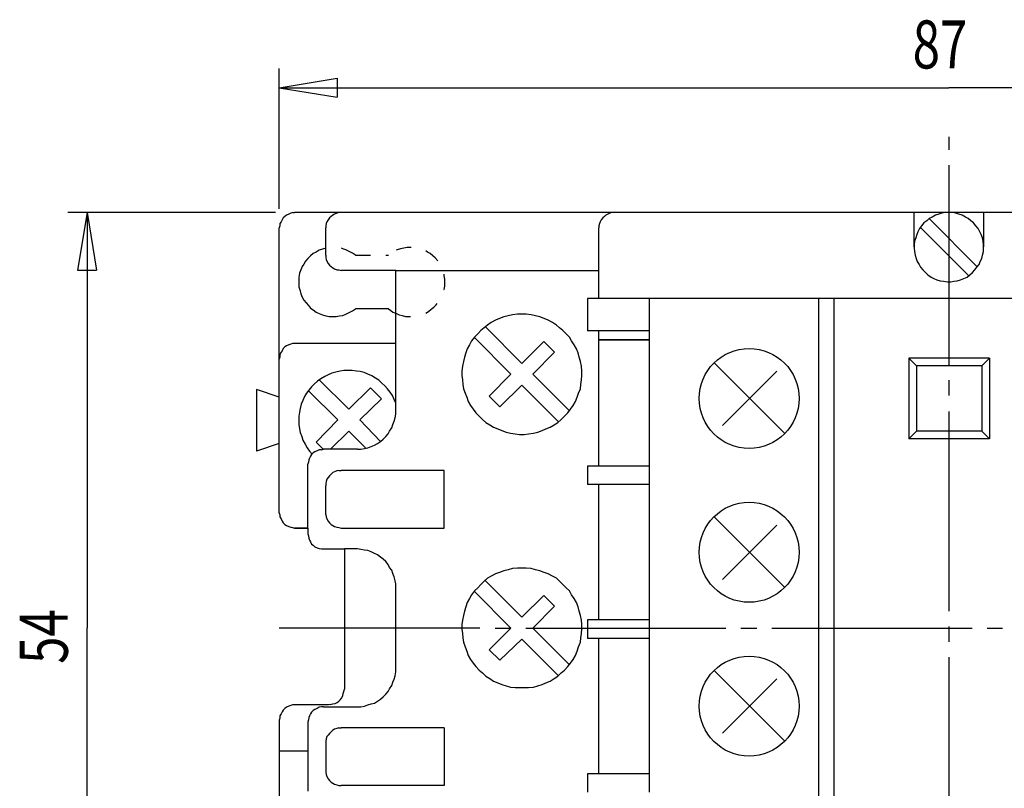
# Model space of a CAD drawing. Extents: x 6 to 196, y 11 to 273.
# Drawn here: x 92 to 143, y 77 to 117 of the extents above; entities that cross this region are included whole.
import ezdxf

# ---------------------------------------------------------------- set-up
doc = ezdxf.new("R2010")
doc.units = 0
doc.layers.add('V2L1', color=7, linetype='CONTINUOUS')
doc.layers.add('V2L2', color=7, linetype='CONTINUOUS')

msp = doc.modelspace()

# ---------------------------------------------------------------- linework, layer by layer
at = {"layer": 'V2L1', "color": 250, "linetype": 'CONTINUOUS'}
for p, q in [((105.668818, 107.47989), (105.668818, 114.77572)), ((105.668818, 113.77572), (108.668818, 114.27572)), ((108.668818, 114.27572), (108.668818, 113.27572)), ((105.668818, 113.77572), (108.668818, 113.27572)), ((105.668818, 113.77572), (140.474178, 113.77572)), ((175.279548, 113.77572), (140.474178, 113.77572)), ((105.463978, 107.28641), (94.671901, 107.28641)), ((95.671901, 107.28641), (95.171901, 104.28641)), ((95.671901, 107.28641), (96.171901, 104.28641)), ((95.671901, 107.28641), (95.671901, 85.686409)), ((95.171901, 104.28641), (96.171901, 104.28641)), ((159.296898, 102.81374), (121.696898, 102.81374)), ((121.696898, 102.81374), (121.696898, 101.13374)), ((124.896898, 102.81374), (124.896898, 101.13374)), ((133.696898, 102.81374), (133.696898, 68.413741)), ((134.496898, 102.81374), (134.496898, 68.413741)), ((124.896898, 101.13374), (121.696898, 101.13374)), ((124.896898, 101.13374), (124.896898, 94.093741)), ((131.947768, 95.787738), (128.270898, 99.464609)), ((138.396898, 99.713741), (138.396898, 95.513741)), ((142.596898, 99.713741), (138.396898, 99.713741)), ((138.796898, 99.313741), (138.396898, 99.713741)), ((138.796898, 99.313741), (138.796898, 95.913741)), ((142.196898, 99.313741), (138.796898, 99.313741)), ((142.196898, 99.313741), (142.596898, 99.713741)), ((142.196898, 99.313741), (142.196898, 95.913741)), ((142.596898, 99.713741), (142.596898, 95.513741)), ((128.707548, 96.199527), (131.535978, 99.027954)), ((138.796898, 95.913741), (138.396898, 95.513741)), ((142.196898, 95.913741), (138.796898, 95.913741)), ((142.196898, 95.913741), (142.596898, 95.513741)), ((142.596898, 95.513741), (138.396898, 95.513741)), ((124.896898, 94.093741), (121.696898, 94.093741)), ((121.696898, 94.093741), (121.696898, 93.133741)), ((124.896898, 94.093741), (124.896898, 93.133741)), ((124.896898, 93.133741), (121.696898, 93.133741)), ((124.896898, 93.133741), (124.896898, 86.093741)), ((131.947768, 87.787738), (128.270898, 91.464609)), ((128.707548, 88.199527), (131.535978, 91.027954)), ((124.896898, 86.093741), (121.696898, 86.093741)), ((121.696898, 86.093741), (121.696898, 85.133741)), ((124.896898, 86.093741), (124.896898, 85.133741)), ((95.671901, 64.086409), (95.671901, 85.686409)), ((124.896898, 85.133741), (121.696898, 85.133741)), ((124.896898, 85.133741), (124.896898, 78.093741)), ((131.947768, 79.787738), (128.270898, 83.464609)), ((128.707548, 80.199527), (131.535978, 83.027954)), ((121.696898, 78.093741), (121.696898, 77.133741)), ((124.896898, 78.093741), (121.696898, 78.093741)), ((124.896898, 78.093741), (124.896898, 77.133741))]:
    msp.add_line(p, q, dxfattribs=at)
for centre in [(130.096898, 97.613741), (130.096898, 89.613741), (130.096898, 81.613741)]:
    msp.add_circle(centre, 2.6, dxfattribs=at)
at = {"layer": 'V2L2', "color": 250, "linetype": 'CONTINUOUS'}
for p, q in [((140.496898, 110.54657), (140.496898, 111.22814)), ((140.496898, 99.357511), (140.496898, 109.75141)), ((105.873288, 107.00242), (105.816488, 106.91155)), ((105.952808, 107.08194), (105.873288, 107.00242)), ((106.043678, 107.13874), (105.952808, 107.08194)), ((106.157278, 107.19553), (106.043678, 107.13874)), ((106.270868, 107.25233), (106.157278, 107.19553)), ((106.350388, 107.28641), (106.270868, 107.25233)), ((106.350388, 107.28641), (106.463978, 107.28641)), ((172.553278, 107.28641), (106.463978, 107.28641)), ((108.281488, 107.00242), (108.201978, 106.91155)), ((108.372368, 107.08194), (108.281488, 107.00242)), ((108.451888, 107.13874), (108.372368, 107.08194)), ((108.542758, 107.19553), (108.451888, 107.13874)), ((108.656358, 107.25233), (108.542758, 107.19553)), ((108.769948, 107.28641), (108.656358, 107.25233)), ((108.883548, 107.28641), (108.769948, 107.28641)), ((122.480808, 107.00242), (122.401288, 106.91155)), ((122.571688, 107.08194), (122.480808, 107.00242)), ((122.651198, 107.13874), (122.571688, 107.08194)), ((122.742078, 107.19553), (122.651198, 107.13874)), ((122.855668, 107.25233), (122.742078, 107.19553)), ((122.969268, 107.28641), (122.855668, 107.25233)), ((123.082858, 107.28641), (122.969268, 107.28641)), ((138.668028, 105.49162), (138.668028, 107.28641)), ((139.610868, 107.04786), (139.463188, 106.96834)), ((139.781258, 107.13874), (139.610868, 107.04786)), ((139.951648, 107.19553), (139.781258, 107.13874)), ((140.122038, 107.25233), (139.951648, 107.19553)), ((140.292428, 107.28641), (140.122038, 107.25233)), ((140.496898, 107.28641), (140.292428, 107.28641)), ((140.667288, 107.28641), (140.496898, 107.28641)), ((140.837688, 107.25233), (140.667288, 107.28641)), ((140.996718, 107.19553), (140.837688, 107.25233)), ((141.178468, 107.13874), (140.996718, 107.19553)), ((141.337498, 107.04786), (141.178468, 107.13874)), ((141.485178, 106.96834), (141.337498, 107.04786)), ((142.280338, 107.28641), (142.280338, 105.49162)), ((105.702898, 106.59348), (105.668818, 106.47989)), ((105.668818, 97.676312), (105.668818, 106.47989)), ((105.759698, 106.79795), (105.702898, 106.70708)), ((105.702898, 106.70708), (105.702898, 106.59348)), ((105.816488, 106.91155), (105.759698, 106.79795)), ((108.111098, 106.70708), (108.088378, 106.59348)), ((108.088378, 106.59348), (108.088378, 106.47989)), ((108.088378, 105.05996), (108.088378, 106.47989)), ((108.145178, 106.79795), (108.111098, 106.70708)), ((108.201978, 106.91155), (108.145178, 106.79795)), ((122.310418, 106.70708), (122.287698, 106.59348)), ((122.287698, 106.59348), (122.287698, 106.47989)), ((122.287698, 102.81374), (122.287698, 106.47989)), ((122.344498, 106.79795), (122.310418, 106.70708)), ((122.401288, 106.91155), (122.344498, 106.79795)), ((139.065608, 106.59348), (138.952018, 106.45717)), ((141.519248, 103.99217), (139.008808, 106.51397)), ((139.179208, 106.74116), (139.065608, 106.59348)), ((139.326878, 106.85475), (139.179208, 106.74116)), ((139.463188, 106.96834), (139.326878, 106.85475)), ((139.463188, 106.96834), (141.973628, 104.44655)), ((141.621488, 106.85475), (141.485178, 106.96834)), ((141.769158, 106.74116), (141.621488, 106.85475)), ((141.882758, 106.59348), (141.769158, 106.74116)), ((141.996348, 106.45717), (141.882758, 106.59348)), ((138.758908, 105.96871), (138.702108, 105.79832)), ((138.815698, 106.1391), (138.758908, 105.96871)), ((138.872498, 106.28678), (138.815698, 106.1391)), ((138.952018, 106.45717), (138.872498, 106.28678)), ((142.087228, 106.28678), (141.996348, 106.45717)), ((142.166738, 106.1391), (142.087228, 106.28678)), ((142.223538, 105.96871), (142.166738, 106.1391)), ((142.257618, 105.79832), (142.223538, 105.96871)), ((112.314098, 105.45754), (112.143708, 105.43482)), ((112.518568, 105.45754), (112.314098, 105.45754)), ((112.518568, 105.45754), (112.518568, 105.45754)), ((138.702108, 105.79832), (138.668028, 105.60521)), ((138.668028, 105.60521), (138.668028, 105.43482)), ((142.280338, 105.60521), (142.257618, 105.79832)), ((142.280338, 105.43482), (142.280338, 105.60521)), ((107.293218, 105.03724), (107.145548, 104.88956)), ((107.429538, 105.15083), (107.293218, 105.03724)), ((107.577208, 105.23035), (107.429538, 105.15083)), ((107.747598, 105.32122), (107.577208, 105.23035)), ((107.917988, 105.37802), (107.747598, 105.32122)), ((108.088378, 105.43482), (107.917988, 105.37802)), ((108.111098, 105.43482), (108.088378, 105.43482)), ((108.088378, 105.05996), (108.088378, 104.94636)), ((108.088378, 104.94636), (108.111098, 104.83277)), ((108.963058, 105.40074), (108.906258, 105.43482)), ((109.133448, 105.34394), (108.963058, 105.40074)), ((109.303838, 105.26443), (109.133448, 105.34394)), ((109.474238, 105.17355), (109.303838, 105.26443)), ((109.621908, 105.05996), (109.474238, 105.17355)), ((109.621908, 105.05996), (110.417068, 105.05996)), ((111.212228, 105.05996), (111.348548, 105.05996)), ((111.802918, 105.34394), (111.746128, 105.32122)), ((111.973318, 105.40074), (111.802918, 105.34394)), ((112.143708, 105.43482), (111.973318, 105.40074)), ((113.370528, 105.23035), (113.279648, 105.28715)), ((113.506838, 105.15083), (113.370528, 105.23035)), ((113.654518, 105.03724), (113.506838, 105.15083)), ((113.768108, 104.92364), (113.654518, 105.03724)), ((138.668028, 105.43482), (138.702108, 105.26443)), ((138.702108, 105.26443), (138.724828, 105.05996)), ((138.724828, 105.05996), (138.781628, 104.88956)), ((142.189458, 104.88956), (142.223538, 105.05996)), ((142.223538, 105.05996), (142.280338, 105.26443)), ((142.280338, 105.26443), (142.280338, 105.43482)), ((106.861558, 104.46926), (106.782048, 104.29887)), ((106.952438, 104.60558), (106.861558, 104.46926)), ((107.031948, 104.75325), (106.952438, 104.60558)), ((107.145548, 104.88956), (107.031948, 104.75325)), ((108.111098, 104.83277), (108.145178, 104.75325)), ((108.145178, 104.75325), (108.201978, 104.63966)), ((108.201978, 104.63966), (108.281488, 104.54878)), ((108.281488, 104.54878), (108.372368, 104.46926)), ((108.372368, 104.46926), (108.451888, 104.41247)), ((113.904418, 104.77597), (113.768108, 104.92364)), ((113.904418, 104.77597), (113.904418, 104.77597)), ((138.781628, 104.88956), (138.838418, 104.73053)), ((138.838418, 104.73053), (138.929298, 104.58286)), ((138.929298, 104.58286), (139.008808, 104.44655)), ((139.008808, 104.44655), (139.122408, 104.29887)), ((141.825958, 104.29887), (141.939548, 104.44655)), ((141.939548, 104.44655), (142.053148, 104.58286)), ((142.053148, 104.58286), (142.109948, 104.73053)), ((142.109948, 104.73053), (142.189458, 104.88956)), ((106.725248, 104.12848), (106.691168, 103.92401)), ((106.691168, 103.92401), (106.691168, 103.75362)), ((106.782048, 104.29887), (106.725248, 104.12848)), ((108.451888, 104.41247), (108.542758, 104.35567)), ((108.542758, 104.35567), (108.656358, 104.29887)), ((108.656358, 104.29887), (108.769948, 104.29887)), ((108.769948, 104.29887), (108.883548, 104.26479)), ((111.723408, 104.26479), (108.883548, 104.26479)), ((111.723408, 104.26479), (122.287698, 104.26479)), ((111.723408, 96.972025), (111.723408, 104.26479)), ((114.245208, 103.99217), (114.245208, 104.07168)), ((114.279288, 103.81042), (114.245208, 103.99217)), ((139.122408, 104.29887), (139.270078, 104.16256)), ((139.270078, 104.16256), (139.383678, 104.03761)), ((139.383678, 104.03761), (139.554068, 103.92401)), ((139.554068, 103.92401), (139.690378, 103.84449)), ((141.257988, 103.84449), (141.428378, 103.92401)), ((141.428378, 103.92401), (141.564688, 104.03761)), ((141.564688, 104.03761), (141.712358, 104.16256)), ((141.712358, 104.16256), (141.825958, 104.29887)), ((106.691168, 103.75362), (106.691168, 103.59459)), ((106.691168, 103.59459), (106.691168, 103.42419)), ((106.691168, 103.42419), (106.747968, 103.21972)), ((114.245208, 103.27652), (114.279288, 103.44691)), ((114.279288, 103.61731), (114.279288, 103.81042)), ((114.279288, 103.44691), (114.279288, 103.61731)), ((139.690378, 103.84449), (139.860768, 103.7877)), ((139.860768, 103.7877), (140.031168, 103.7309)), ((140.031168, 103.7309), (140.201558, 103.70818)), ((140.201558, 103.70818), (140.406028, 103.6741)), ((140.406028, 103.6741), (140.576418, 103.6741)), ((140.576418, 103.6741), (140.746808, 103.70818)), ((140.746808, 103.70818), (140.917198, 103.7309)), ((140.917198, 103.7309), (141.087588, 103.7877)), ((141.087588, 103.7877), (141.257988, 103.84449)), ((106.747968, 103.21972), (106.782048, 103.04933)), ((106.782048, 103.04933), (106.861558, 102.87894)), ((114.222488, 103.27652), (114.245208, 103.27652)), ((106.861558, 102.87894), (106.952438, 102.73127)), ((106.952438, 102.73127), (107.066028, 102.59495)), ((107.066028, 102.59495), (107.179628, 102.44728)), ((107.179628, 102.44728), (107.293218, 102.31097)), ((113.711308, 102.36777), (113.824908, 102.48136)), ((113.824908, 102.48136), (113.881698, 102.56088)), ((107.293218, 102.31097), (107.429538, 102.22009)), ((107.429538, 102.22009), (107.577208, 102.1065)), ((107.577208, 102.1065), (107.747598, 102.02698)), ((107.747598, 102.02698), (107.917988, 101.97018)), ((107.917988, 101.97018), (108.088378, 101.91339)), ((108.088378, 101.91339), (108.258778, 101.87931)), ((108.258778, 101.87931), (108.451888, 101.87931)), ((108.451888, 101.87931), (108.622278, 101.87931)), ((108.622278, 101.87931), (108.792668, 101.91339)), ((108.792668, 101.91339), (108.963058, 101.93611)), ((108.963058, 101.93611), (109.133448, 101.9929)), ((109.133448, 101.9929), (109.303838, 102.08378)), ((109.303838, 102.08378), (109.474238, 102.1633)), ((109.474238, 102.1633), (109.621908, 102.27689)), ((111.348548, 102.27689), (109.621908, 102.27689)), ((111.348548, 102.27689), (111.462138, 102.19737)), ((111.462138, 102.19737), (111.575738, 102.1065)), ((111.575738, 102.1065), (111.723408, 102.0497)), ((111.723408, 102.0497), (111.893798, 101.97018)), ((111.893798, 101.97018), (112.064188, 101.93611)), ((112.064188, 101.93611), (112.234578, 101.87931)), ((112.234578, 101.87931), (112.404978, 101.87931)), ((112.404978, 101.87931), (112.484488, 101.87931)), ((113.279648, 102.0497), (113.427328, 102.14058)), ((113.279648, 102.0497), (113.279648, 102.0497)), ((113.427328, 102.14058), (113.563638, 102.25417)), ((113.563638, 102.25417), (113.711308, 102.36777)), ((117.573528, 101.91339), (117.346338, 101.85659)), ((117.800718, 101.97018), (117.573528, 101.91339)), ((118.050618, 101.9929), (117.800718, 101.97018)), ((118.277808, 101.9929), (118.050618, 101.9929)), ((118.504998, 101.9929), (118.277808, 101.9929)), ((118.766268, 101.97018), (118.504998, 101.9929)), ((118.993458, 101.91339), (118.766268, 101.97018)), ((119.220648, 101.85659), (118.993458, 101.91339)), ((116.494378, 101.42493), (116.323988, 101.28862)), ((116.687488, 101.5726), (116.494378, 101.42493)), ((116.914678, 101.6862), (116.687488, 101.5726)), ((117.119148, 101.76571), (116.914678, 101.6862)), ((117.346338, 101.85659), (117.119148, 101.76571)), ((119.447838, 101.76571), (119.220648, 101.85659)), ((119.640948, 101.6862), (119.447838, 101.76571)), ((119.868138, 101.5726), (119.640948, 101.6862)), ((120.072608, 101.42493), (119.868138, 101.5726)), ((120.242998, 101.28862), (120.072608, 101.42493)), ((115.983198, 100.97055), (115.812808, 100.80016)), ((116.153598, 101.14094), (115.983198, 100.97055)), ((116.323988, 101.28862), (116.153598, 101.14094)), ((118.277808, 99.437027), (116.380778, 101.34541)), ((120.413388, 101.14094), (120.242998, 101.28862)), ((120.583778, 100.97055), (120.413388, 101.14094)), ((120.754168, 100.80016), (120.583778, 100.97055)), ((122.287698, 94.093741), (122.287698, 101.13374)), ((106.043678, 100.34578), (105.952808, 100.30035)), ((106.157278, 100.40258), (106.043678, 100.34578)), ((106.270868, 100.43666), (106.157278, 100.40258)), ((106.350388, 100.47074), (106.270868, 100.43666)), ((106.463978, 100.47074), (106.350388, 100.47074)), ((111.723408, 100.47074), (106.463978, 100.47074)), ((115.551538, 100.40258), (115.437948, 100.18675)), ((115.665138, 100.60705), (115.551538, 100.40258)), ((115.812808, 100.80016), (115.665138, 100.60705)), ((117.709838, 98.869054), (115.812808, 100.77744)), ((118.277808, 99.437027), (119.413758, 100.58433)), ((119.413758, 100.58433), (119.981728, 100.01636)), ((120.867768, 100.60705), (120.754168, 100.80016)), ((121.004078, 100.40258), (120.867768, 100.60705)), ((121.117678, 100.18675), (121.004078, 100.40258)), ((124.896898, 100.66385), (122.287698, 100.66385)), ((122.287698, 100.66385), (124.896898, 100.66385)), ((105.759698, 100.01636), (105.702898, 99.902764)), ((105.702898, 99.902764), (105.702898, 99.77781)), ((105.816488, 100.09588), (105.759698, 100.01636)), ((105.873288, 100.20947), (105.816488, 100.09588)), ((105.952808, 100.30035), (105.873288, 100.20947)), ((115.358428, 99.982281), (115.301638, 99.755091)), ((115.437948, 100.18675), (115.358428, 99.982281)), ((119.981728, 100.01636), (118.845788, 98.869054)), ((121.208548, 99.982281), (121.117678, 100.18675)), ((121.265348, 99.755091), (121.208548, 99.982281)), ((105.702898, 99.77781), (105.668818, 99.664216)), ((115.244838, 99.527902), (115.188038, 99.300713)), ((115.301638, 99.755091), (115.244838, 99.527902)), ((121.322148, 99.527902), (121.265348, 99.755091)), ((121.378938, 99.300713), (121.322148, 99.527902)), ((108.201978, 98.846335), (108.031588, 98.75546)), ((108.395088, 98.925851), (108.201978, 98.846335)), ((108.599558, 98.982649), (108.395088, 98.925851)), ((108.826748, 99.039446), (108.599558, 98.982649)), ((109.019858, 99.073524), (108.826748, 99.039446)), ((109.247048, 99.073524), (109.019858, 99.073524)), ((109.451518, 99.073524), (109.247048, 99.073524)), ((109.678708, 99.039446), (109.451518, 99.073524)), ((109.871818, 99.016727), (109.678708, 99.039446)), ((110.076288, 98.95993), (109.871818, 99.016727)), ((110.269398, 98.869054), (110.076288, 98.95993)), ((110.473868, 98.789538), (110.269398, 98.869054)), ((115.188038, 99.300713), (115.153958, 99.039446)), ((115.153958, 99.039446), (115.153958, 98.812257)), ((115.153958, 98.812257), (115.188038, 98.585068)), ((117.709838, 98.869054), (116.573888, 97.733109)), ((118.845788, 98.869054), (120.754168, 96.972025)), ((121.401658, 99.039446), (121.378938, 99.300713)), ((121.378938, 98.585068), (121.401658, 98.812257)), ((121.401658, 98.812257), (121.401658, 99.039446)), ((107.486328, 98.357879), (107.350018, 98.221565)), ((107.656718, 98.505552), (107.486328, 98.357879)), ((107.827118, 98.641865), (107.656718, 98.505552)), ((109.281128, 97.062901), (107.747598, 98.585068)), ((108.031588, 98.75546), (107.827118, 98.641865)), ((110.666978, 98.675943), (110.473868, 98.789538)), ((110.837368, 98.562349), (110.666978, 98.675943)), ((111.007758, 98.414676), (110.837368, 98.562349)), ((111.155438, 98.278363), (111.007758, 98.414676)), ((115.188038, 98.585068), (115.210758, 98.33516)), ((115.210758, 98.33516), (115.244838, 98.107971)), ((117.141868, 97.176496), (118.277808, 98.301081)), ((120.186198, 96.404053), (118.277808, 98.301081)), ((121.322148, 98.107971), (121.344868, 98.33516)), ((121.344868, 98.33516), (121.378938, 98.585068)), ((140.496898, 97.767187), (140.496898, 98.562349)), ((104.476078, 98.073892), (104.476078, 94.870527)), ((105.668818, 97.676312), (104.476078, 98.073892)), ((107.088748, 97.880782), (106.975158, 97.71039)), ((107.202348, 98.051174), (107.088748, 97.880782)), ((108.713148, 96.494928), (107.179628, 98.017095)), ((107.350018, 98.221565), (107.202348, 98.051174)), ((109.281128, 97.062901), (110.417068, 98.164768)), ((110.417068, 98.164768), (110.985038, 97.596795)), ((111.291748, 98.107971), (111.155438, 98.278363)), ((111.439418, 97.937579), (111.291748, 98.107971)), ((111.553018, 97.767187), (111.439418, 97.937579)), ((115.244838, 98.107971), (115.324358, 97.880782)), ((115.324358, 97.880782), (115.415228, 97.676312)), ((121.151748, 97.676312), (121.231268, 97.880782)), ((121.231268, 97.880782), (121.322148, 98.107971)), ((105.668818, 95.268108), (105.668818, 97.676312)), ((106.804768, 97.312809), (106.747968, 97.08562)), ((106.895638, 97.50592), (106.804768, 97.312809)), ((106.975158, 97.71039), (106.895638, 97.50592)), ((110.985038, 97.596795), (109.849098, 96.494928)), ((111.632528, 97.562717), (111.553018, 97.767187)), ((111.723408, 97.369606), (111.632528, 97.562717)), ((115.415228, 97.676312), (115.494748, 97.449123)), ((115.494748, 97.449123), (115.608338, 97.256012)), ((117.141868, 97.176496), (116.573888, 97.733109)), ((120.947278, 97.256012), (121.060878, 97.449123)), ((121.060878, 97.449123), (121.151748, 97.676312)), ((106.725248, 96.892509), (106.691168, 96.688039)), ((106.747968, 97.08562), (106.725248, 96.892509)), ((111.689328, 96.608523), (111.723408, 96.801634)), ((111.723408, 96.801634), (111.723408, 96.972025)), ((115.608338, 97.256012), (115.756008, 97.062901)), ((115.756008, 97.062901), (115.892328, 96.858431)), ((115.892328, 96.858431), (116.062718, 96.688039)), ((120.492908, 96.688039), (120.663298, 96.858431)), ((120.663298, 96.858431), (120.810968, 97.062901)), ((120.810968, 97.062901), (120.947278, 97.256012)), ((140.496898, 86.544048), (140.496898, 96.937947)), ((106.691168, 96.688039), (106.691168, 96.46085)), ((106.691168, 96.46085), (106.691168, 96.25638)), ((106.691168, 96.25638), (106.725248, 96.04055)), ((108.713148, 96.494928), (107.577208, 95.347624)), ((109.849098, 96.494928), (110.928248, 95.381702)), ((111.518938, 96.085988), (111.575738, 96.25638)), ((111.575738, 96.25638), (111.632528, 96.426772)), ((111.632528, 96.426772), (111.689328, 96.608523)), ((116.062718, 96.688039), (116.233108, 96.517647)), ((116.233108, 96.517647), (116.403498, 96.369974)), ((116.403498, 96.369974), (116.607968, 96.233661)), ((119.959008, 96.233661), (120.152118, 96.369974)), ((120.152118, 96.369974), (120.322508, 96.517647)), ((120.322508, 96.517647), (120.492908, 96.688039)), ((106.725248, 96.04055), (106.747968, 95.83608)), ((106.747968, 95.83608), (106.838838, 95.63161)), ((109.281128, 95.915596), (108.338288, 94.984121)), ((109.281128, 95.915596), (110.155798, 95.040918)), ((111.212228, 95.63161), (111.325828, 95.779283)), ((111.325828, 95.779283), (111.405338, 95.915596)), ((111.405338, 95.915596), (111.518938, 96.085988)), ((116.607968, 96.233661), (116.801078, 96.120067)), ((116.801078, 96.120067), (117.028268, 96.04055)), ((117.028268, 96.04055), (117.232738, 95.949675)), ((117.232738, 95.949675), (117.459928, 95.858799)), ((117.459928, 95.858799), (117.687118, 95.802002)), ((117.687118, 95.802002), (117.937028, 95.779283)), ((117.937028, 95.779283), (118.164218, 95.745205)), ((118.164218, 95.745205), (118.391408, 95.745205)), ((118.391408, 95.745205), (118.618598, 95.779283)), ((118.618598, 95.779283), (118.879858, 95.802002)), ((118.879858, 95.802002), (119.107048, 95.858799)), ((119.107048, 95.858799), (119.334238, 95.949675)), ((119.334238, 95.949675), (119.527348, 96.04055)), ((119.527348, 96.04055), (119.754538, 96.120067)), ((119.754538, 96.120067), (119.959008, 96.233661)), ((105.668818, 95.268108), (104.476078, 94.870527)), ((105.668818, 91.68988), (105.668818, 95.268108)), ((106.838838, 95.63161), (106.895638, 95.438499)), ((106.895638, 95.438499), (107.009238, 95.234029)), ((107.009238, 95.234029), (107.122828, 95.040918)), ((107.940708, 94.984121), (107.577208, 95.347624)), ((110.610178, 95.177232), (110.780568, 95.268108)), ((110.780568, 95.268108), (110.928248, 95.381702)), ((110.928248, 95.381702), (111.064558, 95.495297)), ((111.064558, 95.495297), (111.212228, 95.63161)), ((107.122828, 95.040918), (107.236418, 94.870527)), ((107.236418, 94.870527), (107.372738, 94.722854)), ((107.429538, 94.779651), (107.350018, 94.700135)), ((107.520408, 94.836448), (107.429538, 94.779651)), ((107.634008, 94.893246), (107.520408, 94.836448)), ((107.747598, 94.950043), (107.634008, 94.893246)), ((107.861188, 94.950043), (107.747598, 94.950043)), ((107.861188, 94.950043), (107.974788, 94.984121)), ((109.735498, 94.984121), (107.974788, 94.984121)), ((109.735498, 94.984121), (109.905898, 94.984121)), ((109.905898, 94.984121), (110.099008, 95.00684)), ((110.099008, 95.00684), (110.269398, 95.040918)), ((110.269398, 95.040918), (110.439788, 95.120435)), ((110.439788, 95.120435), (110.610178, 95.177232)), ((107.179628, 94.302554), (107.145548, 94.188959)), ((107.202348, 94.416149), (107.179628, 94.302554)), ((107.236418, 94.507024), (107.202348, 94.416149)), ((107.293218, 94.609259), (107.236418, 94.507024)), ((107.350018, 94.700135), (107.293218, 94.609259)), ((107.145548, 90.86064), (107.145548, 94.188959)), ((108.451888, 93.7573), (108.372368, 93.677784)), ((108.542758, 93.791379), (108.451888, 93.7573)), ((108.656358, 93.848176), (108.542758, 93.791379)), ((108.769948, 93.870895), (108.656358, 93.848176)), ((108.769948, 93.870895), (108.883548, 93.870895)), ((114.245208, 93.870895), (108.883548, 93.870895)), ((114.245208, 90.86064), (114.245208, 93.870895)), ((108.111098, 93.302922), (108.088378, 93.189328)), ((108.088378, 93.189328), (108.088378, 93.075733)), ((108.145178, 93.416517), (108.111098, 93.302922)), ((108.201978, 93.507392), (108.145178, 93.416517)), ((108.281488, 93.586908), (108.201978, 93.507392)), ((108.372368, 93.677784), (108.281488, 93.586908)), ((108.088378, 91.68988), (108.088378, 93.075733)), ((122.287698, 86.093741), (122.287698, 93.133741)), ((105.702898, 91.576285), (105.668818, 91.68988)), ((105.702898, 91.576285), (105.668818, 91.68988)), ((108.088378, 91.576285), (108.088378, 91.68988)), ((105.702898, 91.576285), (105.702898, 91.462691)), ((105.702898, 91.576285), (105.702898, 91.462691)), ((105.702898, 91.462691), (105.759698, 91.349096)), ((105.702898, 91.462691), (105.759698, 91.349096)), ((105.759698, 91.349096), (105.816488, 91.235502)), ((105.759698, 91.349096), (105.816488, 91.235502)), ((105.816488, 91.235502), (105.873288, 91.144626)), ((105.816488, 91.235502), (105.873288, 91.144626)), ((105.873288, 91.144626), (105.952808, 91.06511)), ((105.873288, 91.144626), (105.952808, 91.06511)), ((108.088378, 91.576285), (108.111098, 91.462691)), ((108.111098, 91.462691), (108.145178, 91.349096)), ((108.145178, 91.349096), (108.201978, 91.235502)), ((108.201978, 91.235502), (108.281488, 91.144626)), ((108.281488, 91.144626), (108.372368, 91.06511)), ((105.952808, 91.06511), (106.043678, 91.008313)), ((105.952808, 91.06511), (106.043678, 91.008313)), ((106.043678, 91.008313), (106.157278, 90.951515)), ((106.043678, 91.008313), (106.157278, 90.951515)), ((106.157278, 90.951515), (106.270868, 90.917437)), ((106.157278, 90.951515), (106.270868, 90.917437)), ((106.270868, 90.917437), (106.350388, 90.894718)), ((106.270868, 90.917437), (106.350388, 90.894718)), ((106.350388, 90.894718), (106.463978, 90.86064)), ((106.350388, 90.894718), (106.463978, 90.86064)), ((106.463978, 90.86064), (107.145548, 90.86064)), ((107.145548, 90.86064), (106.463978, 90.86064)), ((107.145548, 90.86064), (107.145548, 90.576653)), ((108.372368, 91.06511), (108.451888, 91.008313)), ((108.451888, 91.008313), (108.542758, 90.951515)), ((108.542758, 90.951515), (108.656358, 90.917437)), ((108.656358, 90.917437), (108.769948, 90.894718)), ((108.769948, 90.894718), (108.883548, 90.86064)), ((108.883548, 90.86064), (114.245208, 90.86064)), ((107.145548, 90.576653), (107.179628, 90.463059)), ((107.179628, 90.463059), (107.202348, 90.349464)), ((107.202348, 90.349464), (107.236418, 90.247229)), ((107.236418, 90.247229), (107.293218, 90.156354)), ((107.293218, 90.156354), (107.350018, 90.042759)), ((107.350018, 90.042759), (107.429538, 89.985962)), ((107.429538, 89.985962), (107.520408, 89.895086)), ((107.520408, 89.895086), (107.634008, 89.838289)), ((107.634008, 89.838289), (107.747598, 89.81557)), ((107.747598, 89.81557), (107.861188, 89.792851)), ((107.861188, 89.792851), (107.974788, 89.792851)), ((107.974788, 89.792851), (109.053938, 89.792851)), ((109.053938, 89.792851), (109.053938, 82.488723)), ((109.735498, 89.792851), (109.053938, 89.792851)), ((109.905898, 89.758773), (109.735498, 89.792851)), ((110.099008, 89.724694), (109.905898, 89.758773)), ((110.269398, 89.701976), (110.099008, 89.724694)), ((110.439788, 89.645178), (110.269398, 89.701976)), ((110.610178, 89.554303), (110.439788, 89.645178)), ((110.780568, 89.474786), (110.610178, 89.554303)), ((110.928248, 89.361192), (110.780568, 89.474786)), ((111.064558, 89.247597), (110.928248, 89.361192)), ((111.212228, 89.134003), (111.064558, 89.247597)), ((111.325828, 88.98633), (111.212228, 89.134003)), ((111.405338, 88.827298), (111.325828, 88.98633)), ((111.518938, 88.679625), (111.405338, 88.827298)), ((111.575738, 88.509233), (111.518938, 88.679625)), ((117.119148, 88.56603), (116.914678, 88.486514)), ((117.346338, 88.656906), (117.119148, 88.56603)), ((117.573528, 88.702344), (117.346338, 88.656906)), ((117.800718, 88.7705), (117.573528, 88.702344)), ((118.050618, 88.793219), (117.800718, 88.7705)), ((118.277808, 88.793219), (118.050618, 88.793219)), ((118.504998, 88.793219), (118.277808, 88.793219)), ((118.766268, 88.7705), (118.504998, 88.793219)), ((118.993458, 88.702344), (118.766268, 88.7705)), ((119.220648, 88.656906), (118.993458, 88.702344)), ((119.447838, 88.56603), (119.220648, 88.656906)), ((119.640948, 88.486514), (119.447838, 88.56603)), ((111.632528, 88.338841), (111.575738, 88.509233)), ((111.689328, 88.134371), (111.632528, 88.338841)), ((111.723408, 87.975339), (111.689328, 88.134371)), ((116.323988, 88.111652), (116.153598, 87.94126)), ((116.494378, 88.259325), (116.323988, 88.111652)), ((118.277808, 86.237342), (116.380778, 88.134371)), ((116.687488, 88.37292), (116.494378, 88.259325)), ((116.914678, 88.486514), (116.687488, 88.37292)), ((119.868138, 88.37292), (119.640948, 88.486514)), ((120.072608, 88.259325), (119.868138, 88.37292)), ((120.242998, 88.111652), (120.072608, 88.259325)), ((120.413388, 87.94126), (120.242998, 88.111652)), ((111.723408, 87.770869), (111.723408, 87.975339)), ((111.723408, 83.567871), (111.723408, 87.770869)), ((115.812808, 87.600477), (115.665138, 87.407366)), ((115.983198, 87.770869), (115.812808, 87.600477)), ((117.709838, 85.66937), (115.812808, 87.566398)), ((116.153598, 87.94126), (115.983198, 87.770869)), ((120.583778, 87.770869), (120.413388, 87.94126)), ((120.754168, 87.600477), (120.583778, 87.770869)), ((120.867768, 87.407366), (120.754168, 87.600477)), ((115.551538, 87.202896), (115.437948, 87.009785)), ((115.665138, 87.407366), (115.551538, 87.202896)), ((118.277808, 86.237342), (119.413758, 87.373288)), ((119.413758, 87.373288), (119.981728, 86.805315)), ((121.004078, 87.202896), (120.867768, 87.407366)), ((121.117678, 87.009785), (121.004078, 87.202896)), ((115.301638, 86.544048), (115.244838, 86.316859)), ((115.358428, 86.771237), (115.301638, 86.544048)), ((115.437948, 87.009785), (115.358428, 86.771237)), ((119.981728, 86.805315), (118.845788, 85.66937)), ((121.208548, 86.771237), (121.117678, 87.009785)), ((121.265348, 86.544048), (121.208548, 86.771237)), ((121.322148, 86.316859), (121.265348, 86.544048)), ((115.188038, 86.089669), (115.153958, 85.86248)), ((115.244838, 86.316859), (115.188038, 86.089669)), ((121.378938, 86.089669), (121.322148, 86.316859)), ((121.401658, 85.86248), (121.378938, 86.089669)), ((116.096798, 85.66937), (105.668818, 85.66937)), ((115.153958, 85.86248), (115.153958, 85.612572)), ((115.153958, 85.612572), (115.188038, 85.385383)), ((117.709838, 85.66937), (116.573888, 84.533424)), ((116.891958, 85.66937), (117.687118, 85.66937)), ((118.482278, 85.66937), (128.876178, 85.66937)), ((118.845788, 85.66937), (120.754168, 83.760982)), ((121.378938, 85.385383), (121.401658, 85.612572)), ((121.401658, 85.612572), (121.401658, 85.86248)), ((129.671338, 85.66937), (130.489218, 85.66937)), ((131.284388, 85.66937), (141.689648, 85.66937)), ((140.496898, 84.953724), (140.496898, 85.748886)), ((142.473448, 85.66937), (143.268608, 85.66937)), ((115.188038, 85.385383), (115.210758, 85.158194)), ((115.210758, 85.158194), (115.244838, 84.931005)), ((117.141868, 83.99953), (118.277808, 85.101397)), ((120.186198, 83.193009), (118.277808, 85.101397)), ((121.322148, 84.931005), (121.344868, 85.158194)), ((121.344868, 85.158194), (121.378938, 85.385383)), ((122.287698, 78.093741), (122.287698, 85.133741)), ((115.244838, 84.931005), (115.324358, 84.703816)), ((115.324358, 84.703816), (115.415228, 84.476627)), ((115.415228, 84.476627), (115.494748, 84.249438)), ((117.141868, 83.99953), (116.573888, 84.533424)), ((121.060878, 84.249438), (121.151748, 84.476627)), ((121.151748, 84.476627), (121.231268, 84.703816)), ((121.231268, 84.703816), (121.322148, 84.931005)), ((115.494748, 84.249438), (115.608338, 84.044968)), ((115.608338, 84.044968), (115.756008, 83.851857)), ((120.810968, 83.851857), (120.947278, 84.044968)), ((120.947278, 84.044968), (121.060878, 84.249438)), ((140.496898, 73.776022), (140.496898, 84.158562)), ((111.723408, 83.397479), (111.723408, 83.567871)), ((115.756008, 83.851857), (115.892328, 83.681465)), ((115.892328, 83.681465), (116.062718, 83.476995)), ((116.062718, 83.476995), (116.233108, 83.340682)), ((120.322508, 83.340682), (120.492908, 83.476995)), ((120.492908, 83.476995), (120.663298, 83.681465)), ((120.663298, 83.681465), (120.810968, 83.851857)), ((111.575738, 82.863585), (111.632528, 83.022617)), ((111.632528, 83.022617), (111.689328, 83.193009)), ((111.689328, 83.193009), (111.723408, 83.397479)), ((116.233108, 83.340682), (116.403498, 83.17029)), ((116.403498, 83.17029), (116.607968, 83.056695)), ((116.607968, 83.056695), (116.801078, 82.909023)), ((119.754538, 82.909023), (119.959008, 83.056695)), ((119.959008, 83.056695), (120.152118, 83.17029)), ((120.152118, 83.17029), (120.322508, 83.340682)), ((109.019858, 82.375128), (109.053938, 82.488723)), ((111.325828, 82.375128), (111.405338, 82.511442)), ((111.405338, 82.511442), (111.518938, 82.693193)), ((111.518938, 82.693193), (111.575738, 82.863585)), ((116.801078, 82.909023), (117.028268, 82.829506)), ((117.028268, 82.829506), (117.232738, 82.738631)), ((117.232738, 82.738631), (117.459928, 82.659115)), ((117.459928, 82.659115), (117.687118, 82.602317)), ((117.687118, 82.602317), (117.937028, 82.579598)), ((117.937028, 82.579598), (118.164218, 82.579598)), ((118.164218, 82.579598), (118.391408, 82.579598)), ((118.391408, 82.579598), (118.618598, 82.579598)), ((118.618598, 82.579598), (118.879858, 82.602317)), ((118.879858, 82.602317), (119.107048, 82.659115)), ((119.107048, 82.659115), (119.334238, 82.738631)), ((119.334238, 82.738631), (119.527348, 82.829506)), ((119.527348, 82.829506), (119.754538, 82.909023)), ((108.769948, 81.863953), (108.849468, 81.954829)), ((108.849468, 81.954829), (108.906258, 82.034345)), ((108.906258, 82.034345), (108.963058, 82.147939)), ((108.963058, 82.147939), (108.997138, 82.261534)), ((108.997138, 82.261534), (109.019858, 82.375128)), ((110.780568, 81.863953), (110.928248, 81.977547)), ((110.928248, 81.977547), (111.064558, 82.091142)), ((111.064558, 82.091142), (111.212228, 82.238815)), ((111.212228, 82.238815), (111.325828, 82.375128)), ((105.873288, 81.409575), (105.816488, 81.318699)), ((105.952808, 81.489091), (105.873288, 81.409575)), ((106.043678, 81.557248), (105.952808, 81.489091)), ((106.157278, 81.602685), (106.043678, 81.557248)), ((106.270868, 81.636764), (106.157278, 81.602685)), ((106.350388, 81.670842), (106.270868, 81.636764)), ((106.463978, 81.670842), (106.350388, 81.670842)), ((108.224698, 81.670842), (106.463978, 81.670842)), ((107.520408, 81.443653), (107.429538, 81.386856)), ((107.634008, 81.489091), (107.520408, 81.443653)), ((107.747598, 81.557248), (107.634008, 81.489091)), ((107.861188, 81.579967), (107.747598, 81.557248)), ((107.974788, 81.579967), (107.861188, 81.579967)), ((107.974788, 81.579967), (109.735498, 81.579967)), ((108.338288, 81.693561), (108.224698, 81.670842)), ((108.338288, 81.693561), (108.451888, 81.727639)), ((108.451888, 81.727639), (108.565478, 81.750358)), ((108.565478, 81.750358), (108.679078, 81.807156)), ((108.679078, 81.807156), (108.769948, 81.863953)), ((109.735498, 81.579967), (109.905898, 81.579967)), ((109.905898, 81.579967), (110.099008, 81.602685)), ((110.099008, 81.602685), (110.269398, 81.670842)), ((110.269398, 81.670842), (110.439788, 81.727639)), ((110.439788, 81.727639), (110.610178, 81.773077)), ((110.610178, 81.773077), (110.780568, 81.863953)), ((105.702898, 80.989275), (105.668818, 80.87568)), ((105.759698, 81.216464), (105.702898, 81.10287)), ((105.702898, 81.10287), (105.702898, 80.989275)), ((105.816488, 81.318699), (105.759698, 81.216464)), ((107.179628, 80.898399), (107.145548, 80.784805)), ((107.202348, 81.011994), (107.179628, 80.898399)), ((107.236418, 81.10287), (107.202348, 81.011994)), ((107.293218, 81.216464), (107.236418, 81.10287)), ((107.350018, 81.29598), (107.293218, 81.216464)), ((107.429538, 81.386856), (107.350018, 81.29598)), ((105.668818, 80.87568), (105.668818, 72.003948)), ((107.145548, 80.784805), (107.145548, 77.183858)), ((108.542758, 80.421302), (108.451888, 80.364505)), ((108.656358, 80.444021), (108.542758, 80.421302)), ((108.769948, 80.4781), (108.656358, 80.444021)), ((108.769948, 80.4781), (108.883548, 80.4781)), ((114.245208, 80.4781), (108.883548, 80.4781)), ((114.245208, 80.4781), (114.245208, 77.490563)), ((108.111098, 79.910127), (108.088378, 79.796532)), ((108.145178, 80.023722), (108.111098, 79.910127)), ((108.201978, 80.103238), (108.145178, 80.023722)), ((108.281488, 80.194113), (108.201978, 80.103238)), ((108.372368, 80.273629), (108.281488, 80.194113)), ((108.451888, 80.364505), (108.372368, 80.273629)), ((108.088378, 79.796532), (108.088378, 79.671578)), ((108.088378, 79.671578), (108.088378, 78.285725)), ((107.145548, 79.273998), (105.668818, 79.273998)), ((108.088378, 78.285725), (108.088378, 78.172131)), ((108.088378, 78.172131), (108.111098, 78.058536)), ((108.111098, 78.058536), (108.145178, 77.944942)), ((108.145178, 77.944942), (108.201978, 77.831347)), ((108.201978, 77.831347), (108.281488, 77.751831)), ((108.281488, 77.751831), (108.372368, 77.660955)), ((108.372368, 77.660955), (108.451888, 77.604158)), ((108.451888, 77.604158), (108.542758, 77.547361)), ((108.542758, 77.547361), (108.656358, 77.513282)), ((108.656358, 77.513282), (108.769948, 77.490563)), ((108.769948, 77.490563), (108.883548, 77.490563)), ((114.245208, 77.490563), (108.883548, 77.490563))]:
    msp.add_line(p, q, dxfattribs=at)

# ---------------------------------------------------------------- texts
at = {"layer": 'V2L1', "color": 250, "linetype": 'CONTINUOUS', "width": 0.75}
msp.add_text('87', height=2.5, dxfattribs=at).set_placement((138.599178, 114.77672))
msp.add_text('54', height=2.5, rotation=90, dxfattribs=at).set_placement((94.670901, 83.811409))

doc.saveas('drawing.dxf')
